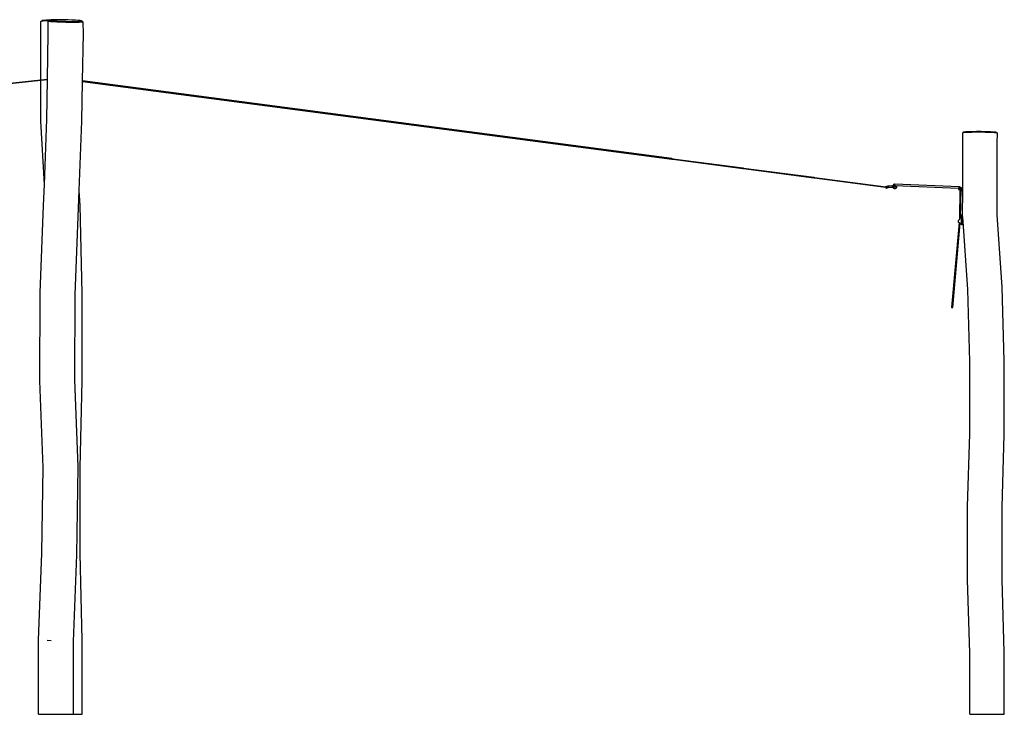
# Model space of a CAD drawing. Units: millimetres. Extents: x -364 to 3274, y 122 to 1420.
# Drawn here: x 2794 to 3274, y 1082 to 1420 of the extents above; entities that cross this region are included whole.
import ezdxf

# ---------------------------------------------------------------- set-up
doc = ezdxf.new("R2010")
doc.units = ezdxf.units.MM
doc.header["$LTSCALE"] = 45
doc.layers.add('VP-EQ', color=7, linetype='Continuous', true_color=0x8a3492)

# ---------------------------------------------------------------- blocks, each defined once
blk = doc.blocks.new('RB1389_side2')
at = {"color": 0}
for p, q in [((2804.75, 1420.06), (2804.96, 1420.16)), ((2804.96, 1420.16), (2805.71, 1420.26)), ((2805.71, 1420.26), (2806.93, 1420.34)), ((2806.93, 1420.34), (2808.77, 1420.39)), ((2807.92, 1419.9), (2808.19, 1420.17)), ((2808.56, 1420.26), (2808.19, 1420.17)), ((2808.19, 1420.17), (2808.44, 1420.06)), ((2808.98, 1420.34), (2808.56, 1420.26)), ((2808.77, 1420.39), (2810.88, 1420.42)), ((2809.85, 1420.39), (2808.98, 1420.34)), ((2811.11, 1420.42), (2809.85, 1420.39)), ((2810.88, 1420.42), (2811.11, 1420.42)), ((2813.08, 1420.42), (2811.11, 1420.42)), ((2815.25, 1420.39), (2813.08, 1420.42)), ((2817.44, 1420.34), (2815.25, 1420.39)), ((2819.34, 1420.26), (2817.44, 1420.34)), ((2820.98, 1420.16), (2819.34, 1420.26)), ((2822.23, 1420.06), (2820.98, 1420.16)), ((2804.12, 1413.9), (2804.24, 1419.56)), ((2804.24, 1419.56), (2804.75, 1420.06)), ((2804.46, 1419.67), (2804.24, 1419.56)), ((2805.26, 1419.77), (2804.46, 1419.67)), ((2806.57, 1419.86), (2805.26, 1419.77)), ((2807.92, 1419.9), (2806.57, 1419.86)), ((2807.7, 1419.68), (2807.92, 1419.9)), ((2807.81, 1413.68), (2807.7, 1419.68)), ((2807.96, 1419.56), (2807.7, 1419.68)), ((2808.84, 1419.44), (2807.96, 1419.56)), ((2808.44, 1420.06), (2809.27, 1419.95)), ((2810.21, 1419.35), (2808.84, 1419.44)), ((2809.27, 1419.95), (2810.53, 1419.86)), ((2811.92, 1419.26), (2810.21, 1419.35)), ((2810.53, 1419.86), (2812.13, 1419.78)), ((2813.87, 1419.19), (2811.92, 1419.26)), ((2812.13, 1419.78), (2813.98, 1419.71)), ((2816.28, 1419.12), (2813.87, 1419.19)), ((2813.98, 1419.71), (2816.29, 1419.64)), ((2818.72, 1419.07), (2816.28, 1419.12)), ((2816.29, 1419.64), (2818.6, 1419.6)), ((2818.6, 1419.6), (2820.74, 1419.59)), ((2821.01, 1419.06), (2818.72, 1419.07)), ((2820.74, 1419.59), (2822.37, 1419.62)), ((2822.76, 1419.09), (2821.01, 1419.06)), ((2823.3, 1419.95), (2822.23, 1420.06)), ((2822.37, 1419.62), (2823.58, 1419.67)), ((2824.04, 1419.15), (2822.76, 1419.09)), ((2823.99, 1419.84), (2823.3, 1419.95)), ((2823.58, 1419.67), (2824.25, 1419.75)), ((2824.25, 1419.75), (2823.99, 1419.84)), ((2824.77, 1419.23), (2824.04, 1419.15)), ((2824.77, 1419.23), (2824.25, 1419.75)), ((2824.87, 1413.66), (2824.77, 1419.23)), ((2804.1, 1391.09), (2804.12, 1413.9)), ((2807.46, 1391.45), (2807.81, 1413.68)), ((2824.51, 1390.55), (2824.87, 1413.66)), ((2804.1, 1391.09), (2807.46, 1391.45)), ((2807.46, 1391.25), (2807.46, 1391.45)), ((2779.3, 1388.41), (2804.1, 1391.09)), ((2779.3, 1388.21), (2804.1, 1390.89)), ((2804.08, 1370.99), (2804.1, 1390.89)), ((2804.1, 1390.89), (2807.46, 1391.25)), ((2804.1, 1390.89), (2804.1, 1391.09)), ((2807.16, 1371.9), (2807.46, 1391.25)), ((2824.21, 1370.97), (2824.51, 1390.34)), ((2824.51, 1390.53), (2824.51, 1390.55)), ((2824.51, 1390.55), (3111.71, 1352.69)), ((2824.51, 1390.35), (2824.51, 1390.53)), ((3111.71, 1352.69), (2824.51, 1390.53)), ((2824.51, 1390.34), (2824.51, 1390.35)), ((2824.51, 1390.35), (3111.71, 1352.49)), ((3111.71, 1352.49), (2824.51, 1390.34)), ((2805.87, 1340.05), (2804.08, 1370.99)), ((2805.87, 1340.05), (2807.16, 1371.9)), ((2822.84, 1337.17), (2824.21, 1370.97)), ((3253.38, 1360.52), (3253.49, 1365.19)), ((3254, 1365.69), (3253.49, 1365.19)), ((3253.72, 1365.28), (3253.49, 1365.19)), ((3254.51, 1365.36), (3253.72, 1365.28)), ((3254, 1365.69), (3254.22, 1365.77)), ((3254.22, 1365.77), (3254.97, 1365.85)), ((3255.82, 1365.44), (3254.51, 1365.36)), ((3254.97, 1365.85), (3256.19, 1365.92)), ((3257.79, 1365.48), (3255.82, 1365.44)), ((3256.19, 1365.92), (3258.02, 1365.96)), ((3260.03, 1365.51), (3257.79, 1365.48)), ((3258.02, 1365.96), (3260.13, 1365.99)), ((3262.38, 1365.51), (3260.03, 1365.51)), ((3260.13, 1365.99), (3262.34, 1365.99)), ((3262.34, 1365.99), (3264.05, 1365.97)), ((3264.24, 1365.48), (3262.38, 1365.51)), ((3264.05, 1365.97), (3265.62, 1365.92)), ((3265.94, 1365.44), (3264.24, 1365.48)), ((3265.62, 1365.92), (3266.98, 1365.86)), ((3267.35, 1365.37), (3265.94, 1365.44)), ((3266.98, 1365.86), (3268.47, 1365.78)), ((3268.88, 1365.28), (3267.35, 1365.37)), ((3268.47, 1365.78), (3269.4, 1365.69)), ((3269.87, 1365.19), (3268.88, 1365.28)), ((3269.4, 1365.69), (3269.75, 1365.59)), ((3269.75, 1365.59), (3270.25, 1365.09)), ((3270.25, 1365.09), (3269.87, 1365.19)), ((3270.13, 1360.19), (3270.25, 1365.09)), ((3253.36, 1338.79), (3253.38, 1360.52)), ((3270.09, 1325.28), (3270.13, 1360.19)), ((3111.71, 1352.69), (3112.17, 1352.62)), ((3111.71, 1352.49), (3112.17, 1352.42)), ((3112.17, 1352.62), (3146.17, 1348.15)), ((3112.17, 1352.42), (3146.17, 1347.95)), ((3146.17, 1348.15), (3146.51, 1348.1)), ((3146.17, 1347.95), (3146.51, 1347.9)), ((3146.51, 1348.1), (3180.9, 1343.57)), ((3146.51, 1347.9), (3180.9, 1343.37)), ((3180.9, 1343.57), (3181.08, 1343.54)), ((3181.08, 1343.54), (3215.85, 1338.96)), ((2805.45, 1329.79), (2805.87, 1340.05)), ((3180.9, 1343.37), (3181.08, 1343.34)), ((3181.08, 1343.34), (3215.8, 1338.77)), ((3215.8, 1338.84), (3215.82, 1338.9)), ((3215.8, 1338.77), (3215.8, 1338.84)), ((3215.8, 1338.77), (3215.8, 1338.77)), ((3215.8, 1338.77), (3215.8, 1338.71)), ((3215.8, 1338.77), (3215.86, 1338.76)), ((3215.8, 1338.71), (3216.24, 1338.76)), ((3215.8, 1338.71), (3215.81, 1338.65)), ((3215.81, 1338.65), (3215.83, 1338.59)), ((3215.85, 1338.95), (3215.82, 1338.9)), ((3215.83, 1338.59), (3215.86, 1338.53)), ((3215.85, 1338.96), (3215.89, 1339)), ((3215.85, 1338.95), (3215.85, 1338.96)), ((3215.85, 1338.96), (3215.88, 1338.96)), ((3215.93, 1339.05), (3215.89, 1339)), ((3215.93, 1339.05), (3215.98, 1339.09)), ((3215.98, 1339.09), (3216.03, 1339.12)), ((3216.09, 1339.14), (3216.03, 1339.12)), ((3216.09, 1339.14), (3216.16, 1339.15)), ((3216.17, 1339.15), (3216.16, 1339.15)), ((3216.2, 1339.15), (3216.17, 1339.15)), ((3216.22, 1339.15), (3216.2, 1339.15)), ((3216.22, 1339.15), (3216.4, 1339.17)), ((3216.22, 1339.15), (3216.22, 1339.15)), ((3216.26, 1339.14), (3216.22, 1339.15)), ((3216.25, 1338.94), (3216.24, 1338.88)), ((3216.24, 1338.88), (3216.24, 1338.82)), ((3216.24, 1338.82), (3216.24, 1338.76)), ((3216.24, 1338.76), (3216.42, 1338.77)), ((3216.25, 1338.69), (3216.24, 1338.76)), ((3216.26, 1338.99), (3216.25, 1338.94)), ((3216.27, 1338.63), (3216.25, 1338.69)), ((3216.27, 1339.15), (3216.26, 1339.14)), ((3216.27, 1339.04), (3216.26, 1338.99)), ((3216.29, 1339.09), (3216.27, 1339.04)), ((3216.28, 1338.58), (3216.27, 1338.63)), ((3216.32, 1339.12), (3216.29, 1339.09)), ((3216.3, 1339.13), (3216.32, 1339.13)), ((3216.34, 1339.15), (3216.32, 1339.13)), ((3216.32, 1339.13), (3216.32, 1339.12)), ((3216.37, 1339.16), (3216.34, 1339.15)), ((3216.4, 1339.1), (3216.34, 1339.12)), ((3216.4, 1339.17), (3216.37, 1339.16)), ((3216.4, 1339.17), (3216.9, 1339.22)), ((3216.44, 1339.17), (3216.4, 1339.17)), ((3216.4, 1339.1), (3216.45, 1339.06)), ((3216.59, 1338.79), (3216.42, 1338.77)), ((3216.47, 1339.16), (3216.44, 1339.17)), ((3216.5, 1339.14), (3216.47, 1339.16)), ((3216.51, 1339.13), (3216.5, 1339.14)), ((3216.58, 1338.85), (3216.57, 1338.89)), ((3216.57, 1338.89), (3216.58, 1338.85)), ((3216.58, 1338.85), (3216.59, 1338.79)), ((3216.6, 1338.79), (3216.59, 1338.79)), ((3216.59, 1338.79), (3216.59, 1338.73)), ((3216.6, 1338.79), (3216.59, 1338.79)), ((3216.59, 1338.73), (3216.59, 1338.78)), ((3216.59, 1338.68), (3216.59, 1338.73)), ((3216.59, 1338.69), (3216.59, 1338.73)), ((3216.59, 1338.73), (3216.59, 1338.73)), ((3216.6, 1338.79), (3217.14, 1338.84)), ((3216.63, 1338.86), (3216.62, 1338.9)), ((3216.64, 1338.84), (3216.63, 1338.86)), ((3216.65, 1338.75), (3216.65, 1338.73)), ((3216.65, 1338.73), (3216.65, 1338.69)), ((3216.74, 1338.89), (3216.74, 1338.87)), ((3216.74, 1338.87), (3216.74, 1338.85)), ((3216.82, 1339.17), (3216.81, 1339.16)), ((3216.84, 1339.2), (3216.82, 1339.17)), ((3216.87, 1339.21), (3216.84, 1339.2)), ((3216.9, 1339.22), (3216.87, 1339.21)), ((3219.27, 1339.46), (3216.9, 1339.22)), ((3216.9, 1339.22), (3216.93, 1339.22)), ((3216.93, 1339.22), (3216.96, 1339.21)), ((3216.96, 1339.21), (3217, 1339.19)), ((3219.34, 1338.66), (3216.98, 1338.43)), ((3217, 1339.19), (3217.03, 1339.16)), ((3217.03, 1339.16), (3217.05, 1339.12)), ((3217.05, 1339.12), (3217.08, 1339.07)), ((3217.08, 1339.07), (3217.1, 1339.02)), ((3217.1, 1339.02), (3217.12, 1338.97)), ((3217.13, 1338.61), (3217.11, 1338.56)), ((3217.12, 1338.97), (3217.13, 1338.91)), ((3217.13, 1338.91), (3217.14, 1338.84)), ((3217.13, 1338.61), (3217.14, 1338.66)), ((3217.14, 1338.84), (3220.24, 1339.15)), ((3217.14, 1338.84), (3217.14, 1338.78)), ((3217.14, 1338.72), (3217.14, 1338.78)), ((3217.14, 1338.66), (3217.14, 1338.72)), ((3219.27, 1339.46), (3220, 1339.53)), ((3219.28, 1339.49), (3219.27, 1339.46)), ((3219.35, 1339.65), (3219.28, 1339.49)), ((3220.08, 1338.73), (3219.34, 1338.66)), ((3219.34, 1338.66), (3219.36, 1338.63)), ((3219.44, 1339.8), (3219.35, 1339.65)), ((3219.36, 1338.63), (3219.42, 1338.53)), ((3219.52, 1339.89), (3219.44, 1339.8)), ((3219.62, 1339.97), (3219.52, 1339.89)), ((3219.72, 1340.04), (3219.62, 1339.97)), ((3219.83, 1340.1), (3219.72, 1340.04)), ((3219.94, 1340.15), (3219.83, 1340.1)), ((3220.06, 1340.18), (3219.94, 1340.15)), ((3220.02, 1339.53), (3220, 1339.53)), ((3220.02, 1339.53), (3220.03, 1339.53)), ((3220.03, 1339.53), (3220.08, 1339.56)), ((3220.11, 1339.54), (3220.03, 1339.53)), ((3220.03, 1339.53), (3220.03, 1339.53)), ((3220.04, 1339.53), (3220.03, 1339.53)), ((3220.05, 1339.52), (3220.04, 1339.53)), ((3220.05, 1339.52), (3220.06, 1339.52)), ((3220.19, 1340.2), (3220.06, 1340.18)), ((3220.07, 1339.52), (3220.06, 1339.52)), ((3220.06, 1339.52), (3220.09, 1339.5)), ((3220.06, 1339.52), (3220.06, 1339.52)), ((3220.09, 1339.5), (3220.07, 1339.52)), ((3220.08, 1339.56), (3220.13, 1339.58)), ((3220.08, 1338.73), (3220.09, 1338.74)), ((3220.09, 1339.5), (3220.15, 1339.53)), ((3220.1, 1339.49), (3220.09, 1339.5)), ((3220.09, 1339.5), (3220.1, 1339.49)), ((3220.1, 1338.73), (3220.09, 1338.74)), ((3220.11, 1339.49), (3220.1, 1339.49)), ((3220.31, 1338.76), (3220.1, 1338.73)), ((3220.1, 1338.73), (3220.11, 1338.74)), ((3220.12, 1338.73), (3220.1, 1338.73)), ((3220.11, 1339.54), (3220.24, 1339.55)), ((3220.11, 1339.49), (3220.11, 1339.49)), ((3220.11, 1339.49), (3220.11, 1339.48)), ((3220.13, 1339.46), (3220.11, 1339.48)), ((3220.11, 1338.74), (3220.13, 1338.75)), ((3220.17, 1338.71), (3220.12, 1338.73)), ((3220.13, 1339.58), (3220.18, 1339.59)), ((3220.16, 1339.43), (3220.13, 1339.46)), ((3220.14, 1338.75), (3220.13, 1338.75)), ((3220.13, 1338.75), (3220.13, 1338.75)), ((3220.17, 1338.79), (3220.14, 1338.76)), ((3220.14, 1338.76), (3220.17, 1338.79)), ((3220.15, 1339.53), (3220.24, 1339.55)), ((3220.18, 1339.38), (3220.16, 1339.43)), ((3220.18, 1338.8), (3220.17, 1338.79)), ((3220.22, 1338.7), (3220.17, 1338.71)), ((3220.18, 1339.59), (3220.23, 1339.6)), ((3220.19, 1339.36), (3220.18, 1339.38)), ((3220.18, 1338.8), (3220.19, 1338.82)), ((3220.18, 1338.8), (3220.18, 1338.8)), ((3220.31, 1340.2), (3220.19, 1340.2)), ((3220.19, 1339.36), (3220.2, 1339.35)), ((3220.19, 1338.82), (3220.21, 1338.86)), ((3220.2, 1339.35), (3220.2, 1339.34)), ((3220.22, 1339.27), (3220.2, 1339.33)), ((3220.21, 1338.86), (3220.23, 1338.91)), ((3220.22, 1339.26), (3220.23, 1339.25)), ((3220.27, 1338.7), (3220.22, 1338.7)), ((3220.23, 1339.6), (3220.29, 1339.6)), ((3220.23, 1339.25), (3220.23, 1339.21)), ((3220.24, 1339.15), (3220.23, 1339.21)), ((3220.24, 1338.95), (3220.23, 1338.94)), ((3220.23, 1338.91), (3220.23, 1338.94)), ((3220.25, 1338.76), (3220.23, 1338.76)), ((3220.24, 1339.55), (3220.24, 1339.55)), ((3220.25, 1339.55), (3220.24, 1339.55)), ((3220.24, 1339.15), (3220.69, 1339.2)), ((3220.24, 1339.15), (3220.25, 1339.09)), ((3220.24, 1339.03), (3220.24, 1338.97)), ((3220.24, 1338.96), (3220.24, 1338.95)), ((3220.25, 1339.55), (3220.36, 1339.55)), ((3220.25, 1339.09), (3220.25, 1339.05)), ((3220.25, 1339.05), (3220.25, 1339.04)), ((3220.33, 1338.7), (3220.27, 1338.7)), ((3220.29, 1339.6), (3220.31, 1340.2)), ((3220.29, 1339.6), (3251.39, 1338.29)), ((3251.7, 1338.87), (3220.31, 1340.2)), ((3220.32, 1338.76), (3220.31, 1338.76)), ((3220.33, 1338.76), (3220.32, 1338.76)), ((3220.43, 1338.78), (3220.33, 1338.76)), ((3220.38, 1338.71), (3220.33, 1338.7)), ((3220.36, 1339.55), (3220.46, 1339.52)), ((3220.43, 1338.73), (3220.38, 1338.71)), ((3220.53, 1338.83), (3220.43, 1338.78)), ((3220.48, 1338.75), (3220.43, 1338.73)), ((3220.46, 1339.52), (3220.55, 1339.47)), ((3220.52, 1338.78), (3220.48, 1338.75)), ((3220.57, 1338.81), (3220.52, 1338.78)), ((3220.6, 1338.9), (3220.53, 1338.83)), ((3220.55, 1339.47), (3220.62, 1339.39)), ((3220.6, 1338.85), (3220.57, 1338.81)), ((3220.66, 1338.99), (3220.6, 1338.9)), ((3220.64, 1338.89), (3220.6, 1338.85)), ((3220.62, 1339.39), (3220.67, 1339.3)), ((3220.66, 1338.94), (3220.64, 1338.89)), ((3220.69, 1339.09), (3220.66, 1338.99)), ((3220.69, 1338.99), (3220.66, 1338.94)), ((3220.67, 1339.3), (3220.69, 1339.2)), ((3220.69, 1339.2), (3220.69, 1339.09)), ((3220.7, 1339.04), (3220.69, 1338.99)), ((3220.71, 1339.09), (3220.7, 1339.04)), ((3220.72, 1339.14), (3220.71, 1339.09)), ((3220.72, 1339.14), (3221.32, 1339.13)), ((3221.13, 1338.55), (3221.19, 1338.65)), ((3221.19, 1338.65), (3221.25, 1338.77)), ((3221.25, 1338.77), (3221.28, 1338.88)), ((3221.28, 1338.88), (3221.31, 1339.01)), ((3221.31, 1339.01), (3221.32, 1339.13)), ((3251.67, 1338.28), (3251.7, 1338.87)), ((3251.83, 1338.86), (3251.7, 1338.87)), ((3251.97, 1338.82), (3251.83, 1338.86)), ((3252.09, 1338.76), (3251.97, 1338.82)), ((3252.21, 1338.69), (3252.09, 1338.76)), ((3252.31, 1338.6), (3252.21, 1338.69)), ((3252.4, 1338.49), (3252.31, 1338.6)), ((3252.91, 1338.57), (3253.04, 1338.66)), ((3253.11, 1338.7), (3253.04, 1338.66)), ((3253.13, 1338.71), (3253.11, 1338.7)), ((3253.15, 1338.72), (3253.13, 1338.71)), ((3253.15, 1338.72), (3253.18, 1338.73)), ((3253.18, 1338.73), (3253.33, 1338.78)), ((3253.36, 1338.79), (3253.33, 1338.78)), ((3253.35, 1338.37), (3253.36, 1338.79)), ((2822.49, 1328.53), (2822.84, 1337.17)), ((2823.26, 1329.86), (2822.84, 1337.17)), ((3215.86, 1338.53), (3215.9, 1338.48)), ((3215.9, 1338.48), (3215.94, 1338.44)), ((3215.94, 1338.44), (3215.99, 1338.41)), ((3215.99, 1338.41), (3216.05, 1338.38)), ((3216.05, 1338.38), (3216.11, 1338.36)), ((3216.11, 1338.36), (3216.17, 1338.35)), ((3216.17, 1338.35), (3216.23, 1338.35)), ((3216.23, 1338.35), (3216.25, 1338.35)), ((3216.25, 1338.35), (3216.27, 1338.36)), ((3216.27, 1338.36), (3216.3, 1338.36)), ((3216.31, 1338.52), (3216.28, 1338.58)), ((3216.48, 1338.38), (3216.3, 1338.36)), ((3216.3, 1338.36), (3216.31, 1338.37)), ((3216.3, 1338.36), (3216.3, 1338.36)), ((3216.33, 1338.48), (3216.31, 1338.52)), ((3216.35, 1338.38), (3216.31, 1338.37)), ((3216.36, 1338.44), (3216.33, 1338.48)), ((3216.35, 1338.38), (3216.4, 1338.41)), ((3216.35, 1338.38), (3216.35, 1338.38)), ((3216.39, 1338.41), (3216.36, 1338.44)), ((3216.4, 1338.41), (3216.39, 1338.41)), ((3216.42, 1338.39), (3216.4, 1338.41)), ((3216.4, 1338.41), (3216.4, 1338.41)), ((3216.41, 1338.42), (3216.46, 1338.45)), ((3216.45, 1338.38), (3216.42, 1338.39)), ((3216.48, 1338.38), (3216.45, 1338.38)), ((3216.46, 1338.45), (3216.5, 1338.5)), ((3216.98, 1338.43), (3216.48, 1338.38)), ((3216.51, 1338.38), (3216.48, 1338.38)), ((3216.54, 1338.4), (3216.51, 1338.38)), ((3216.89, 1338.46), (3216.88, 1338.47)), ((3216.92, 1338.44), (3216.89, 1338.46)), ((3216.94, 1338.43), (3216.92, 1338.44)), ((3216.98, 1338.43), (3217.01, 1338.43)), ((3217.04, 1338.45), (3217.01, 1338.43)), ((3217.07, 1338.48), (3217.04, 1338.45)), ((3217.09, 1338.51), (3217.07, 1338.48)), ((3217.09, 1338.51), (3217.11, 1338.56)), ((3219.42, 1338.53), (3219.5, 1338.43)), ((3219.5, 1338.43), (3219.59, 1338.34)), ((3219.59, 1338.34), (3219.69, 1338.27)), ((3219.69, 1338.27), (3219.8, 1338.21)), ((3219.8, 1338.21), (3219.92, 1338.16)), ((3219.92, 1338.16), (3220.03, 1338.13)), ((3220.03, 1338.13), (3220.16, 1338.11)), ((3220.16, 1338.11), (3220.28, 1338.1)), ((3220.28, 1338.1), (3220.41, 1338.11)), ((3220.41, 1338.11), (3220.53, 1338.13)), ((3220.53, 1338.13), (3220.65, 1338.17)), ((3220.65, 1338.17), (3220.76, 1338.22)), ((3220.76, 1338.22), (3220.86, 1338.29)), ((3220.86, 1338.29), (3220.96, 1338.36)), ((3220.96, 1338.36), (3221.05, 1338.45)), ((3221.05, 1338.45), (3221.13, 1338.55)), ((3251.39, 1338.29), (3251.33, 1337.7)), ((3251.33, 1337.7), (3251.95, 1337.65)), ((3251.39, 1338.3), (3251.67, 1338.28)), ((3251.39, 1338.3), (3251.39, 1338.29)), ((3251.67, 1338.28), (3251.67, 1338.27)), ((3251.67, 1338.28), (3251.93, 1338.25)), ((3251.93, 1338.25), (3251.67, 1338.27)), ((3251.95, 1337.65), (3251.73, 1323.21)), ((3252.09, 1338.24), (3251.93, 1338.25)), ((3251.95, 1337.65), (3252.03, 1337.64)), ((3252.03, 1337.64), (3252.09, 1338.24)), ((3252.55, 1337.59), (3252.03, 1337.64)), ((3252.11, 1338.24), (3252.09, 1338.24)), ((3252.11, 1338.24), (3252.52, 1338.2)), ((3252.34, 1324.02), (3252.55, 1337.59)), ((3252.47, 1338.37), (3252.4, 1338.49)), ((3252.52, 1338.24), (3252.47, 1338.37)), ((3252.53, 1338.2), (3252.52, 1338.24)), ((3252.53, 1338.2), (3252.52, 1338.2)), ((3252.63, 1338.19), (3252.53, 1338.2)), ((3252.57, 1337.59), (3252.55, 1337.59)), ((3252.58, 1337.59), (3252.57, 1337.59)), ((3253.01, 1337.55), (3252.57, 1337.59)), ((3252.58, 1337.59), (3252.58, 1337.58)), ((3252.62, 1337.43), (3252.58, 1337.58)), ((3252.64, 1337.4), (3252.62, 1337.43)), ((3252.63, 1338.2), (3252.7, 1338.34)), ((3252.63, 1338.2), (3252.63, 1338.19)), ((3252.63, 1338.2), (3252.63, 1338.2)), ((3252.63, 1338.19), (3253.06, 1338.15)), ((3252.64, 1337.4), (3252.64, 1337.38)), ((3252.64, 1337.38), (3252.66, 1337.36)), ((3252.66, 1337.36), (3252.69, 1337.29)), ((3252.78, 1337.16), (3252.69, 1337.29)), ((3252.7, 1338.34), (3252.73, 1338.37)), ((3252.75, 1338.4), (3252.73, 1338.38)), ((3252.73, 1338.38), (3252.73, 1338.37)), ((3252.75, 1338.4), (3252.8, 1338.46)), ((3252.89, 1337.05), (3252.78, 1337.16)), ((3252.8, 1338.46), (3252.91, 1338.57)), ((3252.96, 1337), (3252.89, 1337.05)), ((3252.96, 1337), (3252.98, 1336.99)), ((3252.98, 1336.99), (3252.99, 1336.98)), ((3252.99, 1336.98), (3253.02, 1336.96)), ((3253.04, 1337.48), (3253.01, 1337.55)), ((3253.16, 1336.89), (3253.02, 1336.96)), ((3253.09, 1337.42), (3253.04, 1337.48)), ((3253.06, 1338.15), (3253.11, 1338.21)), ((3253.15, 1337.36), (3253.09, 1337.42)), ((3253.11, 1338.21), (3253.17, 1338.27)), ((3253.21, 1337.31), (3253.15, 1337.36)), ((3253.19, 1336.87), (3253.16, 1336.89)), ((3253.17, 1338.27), (3253.23, 1338.31)), ((3253.19, 1336.87), (3253.21, 1336.87)), ((3253.27, 1337.27), (3253.21, 1337.31)), ((3253.21, 1336.87), (3253.23, 1336.86)), ((3253.23, 1338.31), (3253.3, 1338.35)), ((3253.23, 1336.86), (3253.31, 1336.84)), ((3253.35, 1337.24), (3253.27, 1337.27)), ((3253.3, 1338.35), (3253.35, 1338.37)), ((3253.35, 1336.83), (3253.31, 1336.84)), ((3253.34, 1325.15), (3253.35, 1336.83)), ((3253.35, 1337.24), (3253.35, 1338.37)), ((3253.35, 1337.24), (3253.35, 1337.24)), ((3253.35, 1336.83), (3253.35, 1337.24)), ((2803.88, 1287.19), (2805.45, 1329.79)), ((2824.38, 1287.05), (2823.26, 1329.86)), ((2820.94, 1286.45), (2822.49, 1328.53)), ((3252.54, 1324.35), (3252.4, 1324.13)), ((3252.66, 1324.59), (3252.54, 1324.35)), ((3252.67, 1324.62), (3252.66, 1324.59)), ((3252.68, 1324.63), (3252.67, 1324.63)), ((3252.67, 1324.63), (3252.67, 1324.62)), ((3252.69, 1324.66), (3252.68, 1324.65)), ((3252.68, 1324.65), (3252.68, 1324.64)), ((3252.68, 1324.64), (3252.68, 1324.63)), ((3252.71, 1324.7), (3252.69, 1324.67)), ((3252.69, 1324.66), (3252.69, 1324.67)), ((3252.69, 1324.67), (3252.69, 1324.67)), ((3252.72, 1324.73), (3252.71, 1324.7)), ((3252.72, 1324.73), (3252.75, 1324.84)), ((3252.75, 1324.72), (3252.72, 1324.73)), ((3252.75, 1324.84), (3252.76, 1324.88)), ((3252.77, 1324.7), (3252.75, 1324.72)), ((3252.76, 1324.89), (3252.77, 1324.93)), ((3252.76, 1324.88), (3252.76, 1324.89)), ((3252.77, 1324.93), (3252.79, 1325.02)), ((3252.79, 1324.69), (3252.77, 1324.7)), ((3252.8, 1325.1), (3252.79, 1325.02)), ((3252.8, 1324.67), (3252.79, 1324.69)), ((3252.8, 1325.1), (3252.81, 1325.17)), ((3252.8, 1325.02), (3252.8, 1325.02)), ((3252.8, 1325.02), (3252.8, 1325)), ((3252.8, 1325), (3252.8, 1325.02)), ((3252.8, 1325.02), (3252.8, 1325.02)), ((3252.8, 1325), (3252.8, 1324.98)), ((3252.8, 1324.98), (3252.8, 1325)), ((3252.8, 1324.98), (3252.8, 1324.96)), ((3252.8, 1324.96), (3252.8, 1324.98)), ((3252.8, 1324.96), (3252.8, 1324.93)), ((3252.8, 1324.93), (3252.8, 1324.96)), ((3252.8, 1324.88), (3252.8, 1324.86)), ((3252.8, 1324.86), (3252.8, 1324.88)), ((3252.8, 1324.86), (3252.8, 1324.84)), ((3252.8, 1324.84), (3252.8, 1324.86)), ((3252.81, 1324.66), (3252.8, 1324.67)), ((3252.81, 1325.25), (3252.81, 1325.26)), ((3253.26, 1325.26), (3252.81, 1325.26)), ((3252.81, 1325.22), (3252.81, 1325.25)), ((3252.81, 1325.17), (3252.81, 1325.22)), ((3252.81, 1321.06), (3252.81, 1324.66)), ((3253.26, 1324.66), (3252.81, 1324.66)), ((3253.26, 1325.26), (3253.27, 1325.26)), ((3253.26, 1325.17), (3253.26, 1325.26)), ((3253.26, 1325.05), (3253.26, 1325.11)), ((3253.26, 1324.95), (3253.26, 1324.97)), ((3253.26, 1324.86), (3253.26, 1324.87)), ((3253.26, 1324.87), (3253.26, 1324.86)), ((3253.26, 1324.86), (3253.26, 1324.87)), ((3253.26, 1324.66), (3253.26, 1324.66)), ((3253.34, 1324.66), (3253.26, 1324.66)), ((3253.26, 1324.66), (3253.26, 1324.66)), ((3253.26, 1324.66), (3253.26, 1324.66)), ((3253.28, 1325.25), (3253.27, 1325.26)), ((3253.3, 1325.22), (3253.28, 1325.25)), ((3253.31, 1325.2), (3253.3, 1325.22)), ((3253.33, 1325.17), (3253.31, 1325.2)), ((3253.34, 1325.15), (3253.33, 1325.17)), ((3253.34, 1324.66), (3253.34, 1325.15)), ((3253.34, 1324.5), (3253.34, 1324.66)), ((3253.36, 1324.24), (3253.34, 1324.5)), ((3253.36, 1321.06), (3253.36, 1324.24)), ((3255.79, 1288.83), (3253.36, 1324.24)), ((3272.52, 1289.98), (3270.09, 1325.28)), ((3251.59, 1321.47), (3247.9, 1280.08)), ((3248.5, 1280.03), (3252.17, 1321.24)), ((3251.26, 1321.93), (3251.27, 1321.97)), ((3251.26, 1321.91), (3251.26, 1321.93)), ((3251.26, 1321.9), (3251.26, 1321.91)), ((3251.26, 1321.89), (3251.26, 1321.9)), ((3251.26, 1321.88), (3251.26, 1321.89)), ((3251.26, 1321.87), (3251.26, 1321.88)), ((3251.26, 1321.88), (3251.26, 1321.88)), ((3251.26, 1321.86), (3251.26, 1321.87)), ((3251.26, 1321.86), (3251.26, 1321.85)), ((3251.26, 1321.83), (3251.26, 1321.85)), ((3251.26, 1321.83), (3251.26, 1321.82)), ((3251.26, 1321.81), (3251.26, 1321.82)), ((3251.26, 1321.79), (3251.26, 1321.81)), ((3251.27, 1321.78), (3251.26, 1321.79)), ((3251.27, 1321.97), (3251.28, 1322.01)), ((3251.27, 1321.78), (3251.27, 1321.77)), ((3251.27, 1321.77), (3251.27, 1321.77)), ((3251.27, 1321.77), (3251.27, 1321.76)), ((3251.27, 1321.76), (3251.28, 1321.73)), ((3251.28, 1322.01), (3251.3, 1322.09)), ((3251.28, 1321.73), (3251.28, 1321.72)), ((3251.3, 1321.68), (3251.28, 1321.72)), ((3251.3, 1322.09), (3251.32, 1322.18)), ((3251.3, 1321.68), (3251.31, 1321.67)), ((3251.33, 1321.64), (3251.31, 1321.67)), ((3251.32, 1322.18), (3251.34, 1322.25)), ((3251.33, 1321.63), (3251.33, 1321.64)), ((3251.33, 1321.64), (3251.33, 1321.63)), ((3251.33, 1321.63), (3251.33, 1321.63)), ((3251.35, 1321.62), (3251.33, 1321.63)), ((3251.34, 1322.27), (3251.35, 1322.28)), ((3251.34, 1322.26), (3251.34, 1322.27)), ((3251.34, 1322.26), (3251.34, 1322.26)), ((3251.34, 1322.26), (3251.34, 1322.25)), ((3251.35, 1322.28), (3251.37, 1322.35)), ((3251.36, 1321.6), (3251.35, 1321.62)), ((3251.37, 1321.59), (3251.36, 1321.6)), ((3251.36, 1321.6), (3251.36, 1321.6)), ((3251.37, 1322.35), (3251.38, 1322.4)), ((3251.37, 1321.59), (3251.39, 1321.57)), ((3251.38, 1322.42), (3251.39, 1322.42)), ((3251.38, 1322.42), (3251.38, 1322.4)), ((3251.39, 1322.44), (3251.42, 1322.53)), ((3251.39, 1322.42), (3251.39, 1322.44)), ((3251.4, 1321.56), (3251.39, 1321.57)), ((3251.41, 1321.56), (3251.4, 1321.56)), ((3251.4, 1321.56), (3251.4, 1321.56)), ((3251.41, 1321.56), (3251.45, 1321.53)), ((3251.42, 1322.53), (3251.43, 1322.56)), ((3251.44, 1322.58), (3251.43, 1322.56)), ((3251.44, 1322.59), (3251.45, 1322.62)), ((3251.44, 1322.58), (3251.44, 1322.59)), ((3251.45, 1322.62), (3251.46, 1322.64)), ((3251.46, 1321.53), (3251.45, 1321.53)), ((3251.46, 1322.64), (3251.47, 1322.66)), ((3251.47, 1321.52), (3251.46, 1321.53)), ((3251.47, 1322.69), (3251.48, 1322.71)), ((3251.47, 1322.66), (3251.47, 1322.69)), ((3251.48, 1321.52), (3251.47, 1321.52)), ((3251.48, 1322.71), (3251.49, 1322.73)), ((3251.48, 1321.51), (3251.48, 1321.52)), ((3251.49, 1321.51), (3251.48, 1321.51)), ((3251.56, 1322.9), (3251.49, 1322.73)), ((3251.49, 1321.51), (3251.59, 1321.47)), ((3251.64, 1323.05), (3251.56, 1322.9)), ((3251.59, 1321.47), (3252.17, 1321.24)), ((3251.64, 1323.05), (3251.73, 1323.21)), ((3251.83, 1323.35), (3251.73, 1323.21)), ((3251.83, 1323.35), (3251.94, 1323.49)), ((3252.1, 1323.69), (3251.94, 1323.49)), ((3252.26, 1323.9), (3252.1, 1323.69)), ((3252.17, 1321.24), (3252.32, 1321.18)), ((3252.34, 1324.02), (3252.26, 1323.9)), ((3252.32, 1321.18), (3252.39, 1321.14)), ((3252.34, 1324.02), (3252.4, 1324.13)), ((3252.39, 1321.14), (3252.46, 1321.11)), ((3252.46, 1321.11), (3252.52, 1321.06)), ((3252.52, 1321.06), (3252.56, 1321.02)), ((3252.56, 1321.02), (3252.56, 1321.02)), ((3252.56, 1321.02), (3252.57, 1321.02)), ((3252.57, 1321.02), (3252.57, 1321.02)), ((3252.57, 1321.02), (3252.58, 1321.01)), ((3252.58, 1321.01), (3252.63, 1320.95)), ((3252.63, 1320.95), (3252.69, 1320.97)), ((3252.63, 1320.95), (3252.69, 1320.86)), ((3252.69, 1320.97), (3252.74, 1320.99)), ((3252.69, 1320.86), (3252.72, 1320.82)), ((3252.72, 1320.82), (3252.74, 1320.77)), ((3252.74, 1320.99), (3252.78, 1321.01)), ((3252.74, 1320.77), (3252.77, 1320.69)), ((3252.79, 1320.64), (3252.77, 1320.69)), ((3252.78, 1321.01), (3252.8, 1321.04)), ((3252.79, 1320.63), (3252.79, 1320.64)), ((3252.79, 1320.61), (3252.79, 1320.63)), ((3252.8, 1320.57), (3252.79, 1320.61)), ((3252.8, 1321.04), (3252.81, 1321.06)), ((3252.8, 1320.54), (3252.8, 1320.57)), ((3252.8, 1320.54), (3252.81, 1320.5)), ((3252.81, 1321.06), (3253.26, 1321.06)), ((3252.81, 1321.06), (3252.81, 1321.05)), ((3252.81, 1321.05), (3252.81, 1321.06)), ((3252.81, 1321.05), (3252.81, 1321.03)), ((3252.81, 1321.03), (3252.81, 1321.05)), ((3252.81, 1321.03), (3252.81, 1321.02)), ((3252.81, 1321.02), (3252.81, 1321.03)), ((3252.81, 1320.99), (3252.81, 1320.97)), ((3252.81, 1320.97), (3252.81, 1320.99)), ((3252.81, 1320.86), (3252.81, 1320.86)), ((3252.81, 1320.86), (3252.81, 1320.83)), ((3252.81, 1320.83), (3252.81, 1320.86)), ((3252.81, 1320.86), (3252.81, 1320.86)), ((3252.81, 1320.83), (3252.81, 1320.8)), ((3252.81, 1320.8), (3252.81, 1320.83)), ((3252.81, 1320.8), (3252.81, 1320.78)), ((3252.81, 1320.78), (3252.81, 1320.8)), ((3252.81, 1320.69), (3252.81, 1320.69)), ((3252.81, 1320.69), (3252.81, 1320.69)), ((3252.81, 1320.61), (3252.81, 1320.61)), ((3252.81, 1320.61), (3252.81, 1320.61)), ((3252.81, 1320.5), (3252.81, 1320.47)), ((3252.81, 1320.47), (3252.81, 1320.46)), ((3253.26, 1320.46), (3252.81, 1320.46)), ((3253.26, 1321.05), (3253.26, 1321.06)), ((3253.26, 1321.06), (3253.36, 1321.06)), ((3253.26, 1321.06), (3253.26, 1321.05)), ((3253.26, 1321.05), (3253.26, 1321.06)), ((3253.26, 1320.96), (3253.26, 1320.96)), ((3253.26, 1320.96), (3253.26, 1320.96)), ((3253.26, 1320.96), (3253.26, 1320.96)), ((3253.26, 1320.84), (3253.26, 1320.86)), ((3253.26, 1320.86), (3253.26, 1320.85)), ((3253.26, 1320.85), (3253.26, 1320.86)), ((3253.26, 1320.85), (3253.26, 1320.84)), ((3253.26, 1320.84), (3253.26, 1320.85)), ((3253.26, 1320.68), (3253.26, 1320.75)), ((3253.26, 1320.54), (3253.26, 1320.6)), ((3253.26, 1320.46), (3253.26, 1320.49)), ((3253.26, 1320.46), (3253.27, 1320.46)), ((3253.27, 1320.46), (3253.28, 1320.47)), ((3253.28, 1320.47), (3253.3, 1320.49)), ((3253.31, 1320.52), (3253.3, 1320.49)), ((3253.33, 1320.54), (3253.31, 1320.52)), ((3253.34, 1320.57), (3253.33, 1320.54)), ((3253.36, 1320.6), (3253.34, 1320.57)), ((3253.36, 1320.6), (3253.36, 1321.06)), ((2803.67, 1244.28), (2803.88, 1287.19)), ((2820.74, 1244.84), (2820.94, 1286.45)), ((2824.38, 1244.34), (2824.38, 1287.05)), ((3256.89, 1253.73), (3255.79, 1288.83)), ((3273.64, 1254.05), (3272.52, 1289.98)), ((3247.9, 1280.08), (3248.5, 1280.03)), ((3256.89, 1218.55), (3256.89, 1253.73)), ((3273.64, 1218.21), (3273.64, 1254.05)), ((2805.26, 1202.07), (2803.67, 1244.28)), ((2822.33, 1202.44), (2820.74, 1244.84)), ((2823.27, 1202.04), (2824.38, 1244.34)), ((3255.78, 1183.07), (3256.89, 1218.55)), ((3272.53, 1182.71), (3273.64, 1218.21)), ((2804.64, 1160.4), (2805.26, 1202.07)), ((2821.69, 1159.47), (2822.33, 1202.44)), ((2823.27, 1160.17), (2823.27, 1202.04)), ((3255.78, 1147.27), (3255.78, 1183.07)), ((3272.53, 1147.57), (3272.53, 1182.71)), ((2803.08, 1117.99), (2804.64, 1160.4)), ((2820.14, 1117.35), (2821.69, 1159.47)), ((2824.38, 1117.9), (2823.27, 1160.17)), ((3256.89, 1111.76), (3255.78, 1147.27)), ((3273.64, 1112.09), (3272.53, 1147.57)), ((2803.08, 1081.78), (2803.08, 1117.99)), ((2824.38, 1081.78), (2824.38, 1117.9)), ((2809.25, 1117.68), (2807.3, 1117.76)), ((2820.14, 1081.78), (2820.14, 1117.35)), ((3256.89, 1081.78), (3256.89, 1111.76)), ((3273.64, 1081.78), (3273.64, 1112.09)), ((2803.08, 1081.78), (2820.14, 1081.78)), ((2820.14, 1081.78), (2824.38, 1081.78)), ((3256.89, 1081.78), (3273.64, 1081.78))]:
    blk.add_line(p, q, dxfattribs=at)

msp = doc.modelspace()

# ---------------------------------------------------------------- block references
at = {"layer": 'VP-EQ', "color": 0}
msp.add_blockref('RB1389_side2', (0, 0), dxfattribs=at)

doc.saveas('drawing.dxf')
